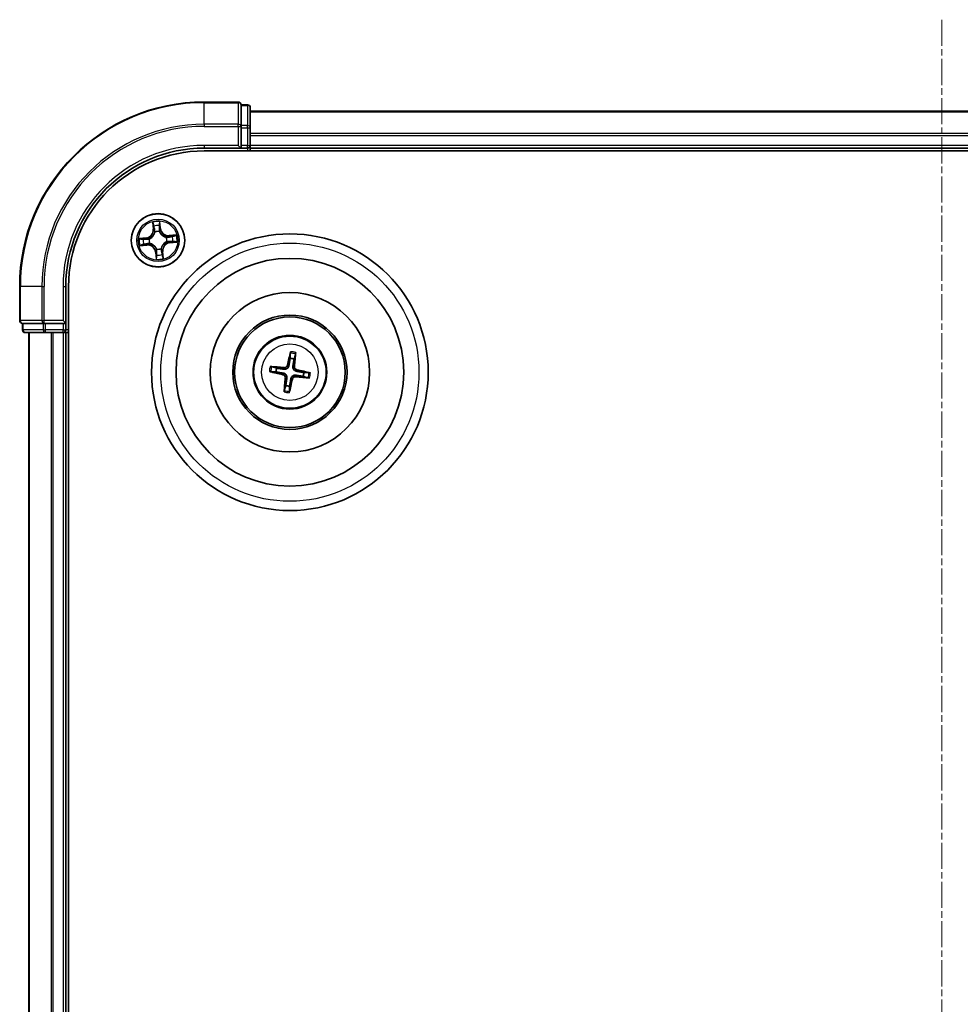
# Model space of a CAD drawing. Units: millimetres. Extents: x 7 to 5727, y 4 to 1128.
# Drawn here: x 1462 to 1564, y 691 to 798 of the extents above; entities that cross this region are included whole.
import ezdxf

# ---------------------------------------------------------------- set-up
doc = ezdxf.new("R2010")
doc.units = ezdxf.units.MM
doc.header["$LTSCALE"] = 0.5
doc.linetypes.add('CHAIN', pattern=[0.3543, 0.2362, -0.0295, 0.0591, -0.0295])
for name, color, linetype, lineweight in [('Centerline (ISO)', 131, 'Continuous', 18), ('Visible (ISO)', 7, 'Continuous', 35), ('Visible Narrow (ISO)', 7, 'Continuous', 25)]:
    doc.layers.add(name, color=color, linetype=linetype, lineweight=lineweight)

msp = doc.modelspace()

# ---------------------------------------------------------------- linework, layer by layer
at = {"layer": 'Centerline (ISO)', "linetype": 'CHAIN', "ltscale": 23.990969}
msp.add_line((1562.3112, 797.64), (1562.3112, 582.35), dxfattribs=at)
at = {"layer": 'Visible (ISO)'}
for p, q in [((1486.0112, 788.7095), (1482.3112, 788.7095)), ((1487.0112, 788.4095), (1486.3112, 788.4095)), ((1486.3112, 788.34), (1486.3112, 788.4095)), ((1486.3112, 788.34), (1486.3112, 786.1589)), ((1487.3112, 785.9285), (1487.3112, 788.1095)), ((1637.3112, 787.7095), (1487.3112, 787.7095)), ((1486.3112, 786.069), (1486.3112, 786.1589)), ((1486.3112, 785.9285), (1486.3112, 786.069)), ((1486.3112, 785.9285), (1486.3112, 784.0095)), ((1487.3112, 785.2926), (1487.3112, 785.9285)), ((1487.3112, 785.069), (1487.3112, 785.2926)), ((1487.3112, 784.0095), (1487.3112, 785.069)), ((1486.0112, 784.0095), (1486.3112, 783.7095)), ((1486.3112, 783.7095), (1486.3112, 784.0095)), ((1487.3112, 783.7095), (1487.3112, 784.0095)), ((1482.3112, 783.7095), (1486.3112, 783.7095)), ((1482.3112, 783.4095), (1642.3112, 783.4095)), ((1486.3112, 783.7095), (1487.0112, 783.7095)), ((1487.3112, 783.4095), (1487.3112, 783.7095)), ((1487.3112, 783.7095), (1637.3112, 783.7095)), ((1462.3112, 768.7095), (1462.3112, 765.0095)), ((1467.3112, 764.7095), (1467.3112, 768.7095)), ((1467.6112, 608.7095), (1467.6112, 768.7095)), ((1462.6112, 764.7095), (1462.6112, 764.0095)), ((1462.6112, 764.7095), (1462.6808, 764.7095)), ((1464.8618, 764.7095), (1462.6808, 764.7095)), ((1464.8618, 764.7095), (1464.9517, 764.7095)), ((1464.9517, 764.7095), (1465.0922, 764.7095)), ((1467.0112, 764.7095), (1465.0922, 764.7095)), ((1467.3112, 764.7095), (1467.0112, 765.0095)), ((1467.0112, 764.7095), (1467.3112, 764.7095)), ((1467.3112, 764.0095), (1467.3112, 764.7095)), ((1462.9112, 763.7095), (1465.0922, 763.7095)), ((1463.3112, 763.7095), (1463.3112, 613.7095)), ((1465.0922, 763.7095), (1465.7281, 763.7095)), ((1465.7281, 763.7095), (1465.9517, 763.7095)), ((1465.9517, 763.7095), (1467.0112, 763.7095)), ((1467.0112, 763.7095), (1467.3112, 763.7095)), ((1467.3112, 763.7095), (1467.6112, 763.7095)), ((1467.3112, 613.7095), (1467.3112, 763.7095)), ((1491.6593, 761.4821), (1491.6392, 760.9107)), ((1492.0574, 760.8431), (1492.2184, 761.3917)), ((1489.5386, 759.4575), (1490.1101, 759.4375)), ((1490.1776, 759.8557), (1489.629, 760.0167)), ((1493.6838, 759.3615), (1493.1124, 759.3815)), ((1493.0448, 758.9633), (1493.5935, 758.8023)), ((1491.165, 757.9759), (1491.0041, 757.4273)), ((1491.5632, 757.3369), (1491.5832, 757.9083))]:
    msp.add_line(p, q, dxfattribs=at)
for centre, radius in [((1477.3112, 773.7095), 2.9), ((1491.6112, 759.4095), 15), ((1491.6112, 759.4095), 12.35), ((1491.6112, 759.4095), 8.65), ((1491.6112, 759.4095), 6.2), ((1491.6112, 759.4095), 6), ((1491.6112, 759.4095), 4)]:
    msp.add_circle(centre, radius, dxfattribs=at)
for centre, radius, start, end in [((1482.3112, 768.7095), 20, 90, 180), ((1486.0112, 788.4095), 0.3, 0, 90), ((1487.0112, 788.1095), 0.3, 0, 90), ((1487.0112, 784.0095), 0.3, 270, 0), ((1482.3112, 768.7095), 15, 90, 180), ((1482.3112, 768.7095), 14.7, 90, 180), ((1462.6112, 765.0095), 0.3, 180, 270), ((1462.9112, 764.0095), 0.3, 180, 270), ((1467.0112, 764.0095), 0.3, 270, 0), ((1491.6112, 759.4095), 1.5014, 72.710761, 88.931358), ((1491.6112, 759.4095), 1.5014, 162.710761, 178.931358), ((1491.6112, 759.4095), 1.5014, 342.710761, 358.931358), ((1491.6112, 759.4095), 1.5014, 252.710761, 268.931358)]:
    msp.add_arc(centre, radius, start, end, dxfattribs=at)
for centre, major_axis, start_param, end_param in [((1491.7479, 759.3802), (-1.3638, -6.3538), 4.36827571, 4.60726001), ((1491.4722, 759.4247), (0.7067, 6.4599), 4.81751795, 5.05650225), ((1491.6406, 759.5462), (6.3538, -1.3638), 4.36827571, 4.60726001), ((1491.596, 759.2705), (-6.4599, 0.7067), 4.81751795, 5.05650225), ((1491.5819, 759.2728), (-6.3538, 1.3638), 4.36827571, 4.60726001), ((1491.7502, 759.3943), (-0.7067, -6.4599), 4.81751795, 5.05650225), ((1491.4745, 759.4388), (1.3638, 6.3538), 4.36827571, 4.60726001), ((1491.6264, 759.5485), (6.4599, -0.7067), 4.81751795, 5.05650225)]:
    msp.add_ellipse(centre, major_axis=major_axis, ratio=0.08715574, start_param=start_param, end_param=end_param, dxfattribs=at)
for points, knots in [([(1491.6593, 761.4821), (1491.6595, 761.4881), (1491.6603, 761.4965), (1491.6627, 761.5161), (1491.6651, 761.5313), (1491.6701, 761.5597), (1491.6736, 761.5778), (1491.6799, 761.6067), (1491.6835, 761.6224), (1491.6867, 761.6356)], [0.0427285001, 0.0427285001, 0.0427285001, 0.0427285001, 0.0464696768, 0.0464696768, 0.0511089018, 0.0511089018, 0.0558160505, 0.0558160505, 0.05997866, 0.05997866, 0.05997866, 0.05997866]), ([(1492.2407, 761.5461), (1492.2396, 761.5325), (1492.2381, 761.5165), (1492.2349, 761.4871), (1492.2326, 761.4688), (1492.2284, 761.4403), (1492.2258, 761.4251), (1492.222, 761.4057), (1492.22, 761.3975), (1492.2184, 761.3917)], [0.0145600729, 0.0145600729, 0.0145600729, 0.0145600729, 0.0187226824, 0.0187226824, 0.0234298311, 0.0234298311, 0.0280690561, 0.0280690561, 0.0318102328, 0.0318102328, 0.0318102328, 0.0318102328]), ([(1489.5386, 759.4575), (1489.5326, 759.4578), (1489.5243, 759.4585), (1489.5047, 759.461), (1489.4894, 759.4633), (1489.461, 759.4684), (1489.4429, 759.4719), (1489.414, 759.4781), (1489.3984, 759.4817), (1489.3852, 759.485)], [0.0427285001, 0.0427285001, 0.0427285001, 0.0427285001, 0.0464696768, 0.0464696768, 0.0511089018, 0.0511089018, 0.0558160505, 0.0558160505, 0.05997866, 0.05997866, 0.05997866, 0.05997866]), ([(1489.4747, 760.039), (1489.4882, 760.0379), (1489.5042, 760.0364), (1489.5336, 760.0332), (1489.5519, 760.0308), (1489.5804, 760.0267), (1489.5957, 760.0241), (1489.615, 760.0203), (1489.6232, 760.0183), (1489.629, 760.0167)], [0.0145600729, 0.0145600729, 0.0145600729, 0.0145600729, 0.0187226824, 0.0187226824, 0.0234298311, 0.0234298311, 0.0280690561, 0.0280690561, 0.0318102328, 0.0318102328, 0.0318102328, 0.0318102328]), ([(1490.8917, 759.3066), (1490.9353, 759.2992), (1490.9782, 759.2857), (1491.0501, 759.2525), (1491.0854, 759.2312), (1491.1501, 759.1787), (1491.1796, 759.1473), (1491.2264, 759.0824), (1491.247, 759.0446), (1491.2764, 758.9666), (1491.2854, 758.9264), (1491.2944, 758.8477), (1491.2937, 758.8027), (1491.2869, 758.759)], [0.2229562709, 0.2229562709, 0.2229562709, 0.2229562709, 0.2366879527, 0.2366879527, 0.2486991176, 0.2486991176, 0.2607102824, 0.2607102824, 0.2727214473, 0.2727214473, 0.2847326122, 0.2847326122, 0.298464294, 0.298464294, 0.298464294, 0.298464294]), ([(1491.5083, 760.129), (1491.5009, 760.0854), (1491.4874, 760.0425), (1491.4542, 759.9707), (1491.4329, 759.9353), (1491.3804, 759.8706), (1491.349, 759.8412), (1491.2841, 759.7943), (1491.2463, 759.7738), (1491.1683, 759.7443), (1491.1281, 759.7353), (1491.0494, 759.7264), (1491.0045, 759.727), (1490.9607, 759.7338)], [0.2229562709, 0.2229562709, 0.2229562709, 0.2229562709, 0.2366879527, 0.2366879527, 0.2486991176, 0.2486991176, 0.2607102824, 0.2607102824, 0.2727214473, 0.2727214473, 0.2847326122, 0.2847326122, 0.298464294, 0.298464294, 0.298464294, 0.298464294]), ([(1491.3403, 760.1651), (1491.3313, 760.1247), (1491.3136, 760.0832), (1491.2631, 760.0106), (1491.2303, 759.9795), (1491.1603, 759.9342), (1491.1185, 759.9169), (1491.0432, 759.9027), (1491.0105, 759.9015), (1490.9794, 759.9046)], [0, 0, 0, 0, 0.0124997785, 0.0124997785, 0.0249995571, 0.0249995571, 0.0375236714, 0.0375236714, 0.0466766062, 0.0466766062, 0.0466766062, 0.0466766062]), ([(1492.3308, 759.5124), (1492.2871, 759.5198), (1492.2442, 759.5333), (1492.1724, 759.5665), (1492.1371, 759.5878), (1492.0723, 759.6403), (1492.0429, 759.6717), (1491.996, 759.7366), (1491.9755, 759.7744), (1491.946, 759.8524), (1491.937, 759.8926), (1491.9281, 759.9713), (1491.9288, 760.0163), (1491.9355, 760.06)], [0.2229562709, 0.2229562709, 0.2229562709, 0.2229562709, 0.2366879527, 0.2366879527, 0.2486991176, 0.2486991176, 0.2607102824, 0.2607102824, 0.2727214473, 0.2727214473, 0.2847326122, 0.2847326122, 0.298464294, 0.298464294, 0.298464294, 0.298464294]), ([(1492.3668, 759.6804), (1492.3264, 759.6895), (1492.2849, 759.7071), (1492.2123, 759.7576), (1492.1813, 759.7904), (1492.1359, 759.8604), (1492.1186, 759.9023), (1492.1045, 759.9775), (1492.1032, 760.0102), (1492.1063, 760.0413)], [0, 0, 0, 0, 0.0124997785, 0.0124997785, 0.0249995571, 0.0249995571, 0.0375236714, 0.0375236714, 0.0466766062, 0.0466766062, 0.0466766062, 0.0466766062]), ([(1493.6838, 759.3615), (1493.6898, 759.3612), (1493.6982, 759.3605), (1493.7178, 759.358), (1493.7331, 759.3557), (1493.7614, 759.3506), (1493.7796, 759.3471), (1493.8085, 759.3409), (1493.8241, 759.3373), (1493.8373, 759.334)], [0.0427285001, 0.0427285001, 0.0427285001, 0.0427285001, 0.0464696768, 0.0464696768, 0.0511089018, 0.0511089018, 0.0558160505, 0.0558160505, 0.05997866, 0.05997866, 0.05997866, 0.05997866]), ([(1490.8556, 759.1386), (1490.8961, 759.1295), (1490.9375, 759.1119), (1491.0101, 759.0614), (1491.0412, 759.0286), (1491.0865, 758.9586), (1491.1038, 758.9167), (1491.118, 758.8415), (1491.1192, 758.8088), (1491.1161, 758.7777)], [0, 0, 0, 0, 0.0124997785, 0.0124997785, 0.0249995571, 0.0249995571, 0.0375236714, 0.0375236714, 0.0466766062, 0.0466766062, 0.0466766062, 0.0466766062]), ([(1491.7141, 758.69), (1491.7215, 758.7336), (1491.735, 758.7765), (1491.7683, 758.8483), (1491.7895, 758.8837), (1491.842, 758.9484), (1491.8734, 758.9778), (1491.9383, 759.0247), (1491.9762, 759.0452), (1492.0541, 759.0747), (1492.0944, 759.0837), (1492.173, 759.0926), (1492.218, 759.092), (1492.2617, 759.0852)], [0.2229562709, 0.2229562709, 0.2229562709, 0.2229562709, 0.2366879527, 0.2366879527, 0.2486991176, 0.2486991176, 0.2607102824, 0.2607102824, 0.2727214473, 0.2727214473, 0.2847326122, 0.2847326122, 0.298464294, 0.298464294, 0.298464294, 0.298464294]), ([(1491.8821, 758.6539), (1491.8912, 758.6943), (1491.9089, 758.7358), (1491.9593, 758.8084), (1491.9921, 758.8395), (1492.0622, 758.8848), (1492.104, 758.9021), (1492.1793, 758.9163), (1492.2119, 758.9175), (1492.2431, 758.9144)], [0, 0, 0, 0, 0.0124997785, 0.0124997785, 0.0249995571, 0.0249995571, 0.0375236714, 0.0375236714, 0.0466766062, 0.0466766062, 0.0466766062, 0.0466766062]), ([(1493.7478, 758.78), (1493.7342, 758.7811), (1493.7183, 758.7826), (1493.6889, 758.7858), (1493.6705, 758.7882), (1493.642, 758.7923), (1493.6268, 758.7949), (1493.6074, 758.7987), (1493.5993, 758.8007), (1493.5935, 758.8023)], [0.0145600729, 0.0145600729, 0.0145600729, 0.0145600729, 0.0187226824, 0.0187226824, 0.0234298311, 0.0234298311, 0.0280690561, 0.0280690561, 0.0318102328, 0.0318102328, 0.0318102328, 0.0318102328]), ([(1490.9818, 757.2729), (1490.9828, 757.2865), (1490.9843, 757.3025), (1490.9876, 757.3319), (1490.9899, 757.3502), (1490.994, 757.3787), (1490.9966, 757.3939), (1491.0005, 757.4133), (1491.0024, 757.4215), (1491.0041, 757.4273)], [0.0145600729, 0.0145600729, 0.0145600729, 0.0145600729, 0.0187226824, 0.0187226824, 0.0234298311, 0.0234298311, 0.0280690561, 0.0280690561, 0.0318102328, 0.0318102328, 0.0318102328, 0.0318102328]), ([(1491.5632, 757.3369), (1491.5629, 757.3309), (1491.5622, 757.3225), (1491.5597, 757.3029), (1491.5574, 757.2877), (1491.5524, 757.2593), (1491.5488, 757.2412), (1491.5426, 757.2123), (1491.539, 757.1966), (1491.5357, 757.1834)], [0.0427285001, 0.0427285001, 0.0427285001, 0.0427285001, 0.0464696768, 0.0464696768, 0.0511089018, 0.0511089018, 0.0558160505, 0.0558160505, 0.05997866, 0.05997866, 0.05997866, 0.05997866])]:
    msp.add_open_spline(points, degree=3, knots=knots, dxfattribs=at)
for points, weights in [([(1491.6392, 760.9107), (1491.5511, 760.3827), (1491.5083, 760.129)], [1, 1.44873413118, 1.8284082018]), ([(1491.9355, 760.06), (1491.9748, 760.3142), (1492.0574, 760.8431)], [1.8284082018, 1.44873413118, 1]), ([(1490.1101, 759.4375), (1490.638, 759.3494), (1490.8917, 759.3066)], [1, 1.44873413118, 1.8284082018]), ([(1490.9607, 759.7338), (1490.7065, 759.7731), (1490.1776, 759.8557)], [1.8284082018, 1.44873413118, 1]), ([(1493.1124, 759.3815), (1492.5844, 759.4696), (1492.3308, 759.5124)], [1, 1.44873413118, 1.8284082018]), ([(1491.2869, 758.759), (1491.2476, 758.5048), (1491.165, 757.9759)], [1.8284082018, 1.44873413118, 1]), ([(1491.5832, 757.9083), (1491.6714, 758.4363), (1491.7141, 758.69)], [1, 1.44873413118, 1.8284082018]), ([(1492.2617, 759.0852), (1492.516, 759.0459), (1493.0448, 758.9633)], [1.8284082018, 1.44873413118, 1])]:
    msp.add_rational_spline(points, weights, degree=2, dxfattribs=at)
at = {"layer": 'Visible Narrow (ISO)'}
for p, q in [((1482.3112, 788.64), (1482.3112, 788.7095)), ((1482.3112, 788.64), (1486.0112, 788.64)), ((1482.3112, 786.2995), (1482.3112, 788.64)), ((1486.0112, 788.64), (1486.0112, 788.7095)), ((1486.0112, 788.64), (1486.0112, 786.2995)), ((1486.3112, 788.34), (1487.0112, 788.34)), ((1487.0112, 788.34), (1487.0112, 788.4095)), ((1487.0112, 788.34), (1487.0112, 786.1589)), ((1487.3112, 787.64), (1637.3112, 787.64)), ((1486.0112, 786.2995), (1482.3112, 786.2995)), ((1482.3112, 786.2995), (1482.3112, 786.069)), ((1482.3112, 786.069), (1486.0112, 786.069)), ((1486.0112, 786.069), (1486.0112, 786.2995)), ((1486.0112, 786.069), (1486.0112, 784.0095)), ((1486.0112, 786.069), (1486.3112, 786.069)), ((1487.0112, 786.1589), (1486.3112, 786.1589)), ((1486.3112, 785.9285), (1487.0112, 785.9285)), ((1487.0112, 785.9285), (1487.0112, 786.1589)), ((1487.0112, 785.9285), (1487.0112, 784.0095)), ((1487.0112, 785.9285), (1487.3112, 785.9285)), ((1637.3112, 785.2995), (1487.3112, 785.2995)), ((1487.3112, 785.069), (1637.3112, 785.069)), ((1482.3112, 784.0095), (1482.3112, 783.7095)), ((1486.0112, 784.0095), (1482.3112, 784.0095)), ((1487.0112, 784.0095), (1486.3112, 784.0095)), ((1487.0112, 783.7095), (1487.0112, 784.0095)), ((1487.0112, 784.0095), (1487.3112, 784.0095)), ((1637.3112, 784.0095), (1487.3112, 784.0095)), ((1487.0112, 783.7095), (1487.0112, 783.4095)), ((1476.7298, 775.6858), (1476.7905, 774.9085)), ((1476.8402, 774.9124), (1476.802, 775.4011)), ((1477.4902, 775.4669), (1477.5455, 774.9799)), ((1477.595, 774.9855), (1477.5071, 775.7602)), ((1476.8402, 774.9124), (1476.7905, 774.9085)), ((1476.8402, 774.9124), (1476.9126, 774.9181)), ((1476.9839, 774.5986), (1476.9765, 774.6186)), ((1477.4673, 774.6656), (1477.4639, 774.6446)), ((1477.5455, 774.9799), (1477.4733, 774.9718)), ((1477.5455, 774.9799), (1477.595, 774.9855)), ((1479.2875, 774.2909), (1478.5103, 774.2302)), ((1478.5141, 774.1805), (1478.5103, 774.2302)), ((1478.5141, 774.1805), (1479.0028, 774.2187)), ((1478.5141, 774.1805), (1478.5198, 774.1081)), ((1476.0352, 773.9932), (1475.2605, 773.9054)), ((1475.3349, 773.1281), (1476.1122, 773.1888)), ((1475.5538, 773.8885), (1476.0408, 773.9437)), ((1476.1083, 773.2385), (1475.6197, 773.2003)), ((1476.0408, 773.9437), (1476.0352, 773.9932)), ((1476.0408, 773.9437), (1476.049, 773.8716)), ((1476.1083, 773.2385), (1476.1027, 773.3109)), ((1476.1083, 773.2385), (1476.1122, 773.1888)), ((1476.3551, 773.8656), (1476.3761, 773.8622)), ((1476.4221, 773.3822), (1476.4021, 773.3748)), ((1478.2004, 774.0368), (1478.2204, 774.0442)), ((1478.2674, 773.5534), (1478.2463, 773.5568)), ((1478.5817, 773.4753), (1478.5735, 773.5474)), ((1479.0687, 773.5305), (1478.5817, 773.4753)), ((1478.5817, 773.4753), (1478.5873, 773.4258)), ((1478.5873, 773.4258), (1479.362, 773.5136)), ((1477.077, 772.4391), (1477.0275, 772.4335)), ((1477.0275, 772.4335), (1477.1153, 771.6588)), ((1477.077, 772.4391), (1477.1492, 772.4472)), ((1477.1322, 771.9521), (1477.077, 772.4391)), ((1477.1551, 772.7534), (1477.1585, 772.7744)), ((1477.6386, 772.8204), (1477.6459, 772.8004)), ((1477.7823, 772.5066), (1477.7098, 772.5009)), ((1477.7823, 772.5066), (1477.8319, 772.5105)), ((1477.7823, 772.5066), (1477.8204, 772.0179)), ((1477.8927, 771.7332), (1477.8319, 772.5105)), ((1462.3808, 768.7095), (1462.3112, 768.7095)), ((1462.3808, 765.0095), (1462.3808, 768.7095)), ((1464.7213, 768.7095), (1462.3808, 768.7095)), ((1464.7213, 768.7095), (1464.7213, 765.0095)), ((1464.7213, 768.7095), (1464.9517, 768.7095)), ((1464.9517, 765.0095), (1464.9517, 768.7095)), ((1467.0112, 768.7095), (1467.3112, 768.7095)), ((1467.0112, 768.7095), (1467.0112, 765.0095)), ((1462.3112, 765.0095), (1462.3808, 765.0095)), ((1464.7213, 765.0095), (1462.3808, 765.0095)), ((1462.6808, 764.0095), (1462.6808, 764.7095)), ((1464.7213, 765.0095), (1464.9517, 765.0095)), ((1464.8618, 764.7095), (1464.8618, 764.0095)), ((1467.0112, 765.0095), (1464.9517, 765.0095)), ((1464.9517, 764.7095), (1464.9517, 765.0095)), ((1465.0922, 764.0095), (1465.0922, 764.7095)), ((1467.0112, 764.7095), (1467.0112, 764.0095)), ((1462.6112, 764.0095), (1462.6808, 764.0095)), ((1464.8618, 764.0095), (1462.6808, 764.0095)), ((1463.3808, 613.7095), (1463.3808, 763.7095)), ((1464.8618, 764.0095), (1465.0922, 764.0095)), ((1467.0112, 764.0095), (1465.0922, 764.0095)), ((1465.0922, 763.7095), (1465.0922, 764.0095)), ((1465.7213, 763.7095), (1465.7213, 613.7095)), ((1465.9517, 613.7095), (1465.9517, 763.7095)), ((1467.0112, 764.0095), (1467.3112, 764.0095)), ((1467.0112, 763.7095), (1467.0112, 764.0095)), ((1467.0112, 763.7095), (1467.0112, 613.7095)), ((1467.6112, 764.0095), (1467.3112, 764.0095)), ((1490.8556, 759.1386), (1490.8917, 759.3066)), ((1490.9794, 759.9046), (1490.9607, 759.7338)), ((1491.3403, 760.1651), (1491.5083, 760.129)), ((1492.1063, 760.0413), (1491.9355, 760.06)), ((1492.3668, 759.6804), (1492.3308, 759.5124)), ((1491.1161, 758.7777), (1491.2869, 758.759)), ((1491.8821, 758.6539), (1491.7141, 758.69)), ((1492.2431, 758.9144), (1492.2617, 759.0852))]:
    msp.add_line(p, q, dxfattribs=at)
for centre, radius in [((1477.3112, 773.7095), 2.8677), ((1477.3112, 773.7095), 2.3092), ((1477.3112, 773.7095), 2.1415), ((1491.6112, 759.4095), 14), ((1491.6112, 759.4095), 3.9074), ((1491.6112, 759.4095), 3.0689)]:
    msp.add_circle(centre, radius, dxfattribs=at)
for centre, radius, start, end in [((1482.3112, 768.7095), 19.9305, 90, 180), ((1482.3112, 768.7095), 17.59, 90, 180), ((1482.3112, 768.7095), 17.3595, 90, 180), ((1482.3112, 768.7095), 15.3, 90, 180), ((1477.3112, 773.7095), 2.0601, 84.543297, 106.394134), ((1477.3112, 773.7095), 1.6122, 85.161195, 105.776236), ((1475.9389, 774.842), 0.8542, 276.468715, 4.468715), ((1475.9389, 774.842), 0.904, 276.468715, 4.468715), ((1477.3112, 773.7095), 0.9688, 80.726759, 110.210671), ((1477.3112, 773.7095), 0.9475, 80.726759, 110.210671), ((1478.4437, 775.0818), 0.904, 186.468715, 274.468715), ((1478.4437, 775.0818), 0.8542, 186.468715, 274.468715), ((1477.3112, 773.7095), 1.6122, 355.161195, 15.776236), ((1477.3112, 773.7095), 2.0601, 354.543297, 16.394134), ((1477.3112, 773.7095), 2.0601, 174.543297, 196.394134), ((1477.3112, 773.7095), 1.6122, 175.161195, 195.776236), ((1476.1787, 772.3372), 0.904, 6.468715, 94.468715), ((1476.1787, 772.3372), 0.8542, 6.468715, 94.468715), ((1477.3112, 773.7095), 0.9688, 170.726759, 200.210671), ((1477.3112, 773.7095), 0.9475, 170.726759, 200.210671), ((1478.6835, 772.577), 0.904, 96.468715, 184.468715), ((1478.6835, 772.577), 0.8542, 96.468715, 184.468715), ((1477.3112, 773.7095), 0.9475, 350.726759, 20.210671), ((1477.3112, 773.7095), 0.9688, 350.726759, 20.210671), ((1477.3112, 773.7095), 0.9688, 260.726759, 290.210671), ((1477.3112, 773.7095), 0.9475, 260.726759, 290.210671), ((1477.3112, 773.7095), 1.6122, 265.161195, 285.776236), ((1477.3112, 773.7095), 2.0601, 264.543297, 286.394134), ((1491.6112, 759.4095), 2.0731, 72.97014, 88.67198), ((1491.6112, 759.4095), 2.2274, 73.584449, 88.05767), ((1491.6112, 759.4095), 2.2274, 163.584449, 178.05767), ((1491.6112, 759.4095), 2.0731, 162.97014, 178.67198), ((1491.6112, 759.4095), 2.0731, 342.97014, 358.67198), ((1491.6112, 759.4095), 2.2274, 343.584449, 358.05767), ((1491.6112, 759.4095), 2.2274, 253.584449, 268.05767), ((1491.6112, 759.4095), 2.0731, 252.97014, 268.67198)]:
    msp.add_arc(centre, radius, start, end, dxfattribs=at)
for centre, major_axis, ratio, start_param, end_param in [((1486.0112, 788.4095), (0.3, 0), 0.76822128, 0, 1.57079633), ((1487.0112, 788.1095), (0.3, 0), 0.76822128, 0, 1.57079633), ((1486.0112, 786.069), (0.3, 0), 0.76822128, 0, 1.57079633), ((1487.0112, 785.9285), (0.3, 0), 0.76822128, 0, 1.57079633), ((1476.8517, 775.4049), (-0.0495, -0.0068), 0.54850665, 4.7835784, 6.17876057), ((1476.8851, 775.2178), (-0.0484, -0.0126), 0.89574018, 4.73044269, 6.08586581), ((1477.4408, 775.4613), (0.0499, 0.0028), 0.54850665, 0.10442473, 1.4996069), ((1477.4434, 775.2713), (0.0499, -0.0032), 0.89574018, 0.19731949, 1.55274262), ((1476.9623, 774.922), (-0.0484, -0.0126), 0.89572054, 4.73483766, 6.08588361), ((1476.992, 774.5766), (-0.0498, 0.0043), 0.87684642, 5.10328313, 6.10089396), ((1476.992, 774.5766), (-0.0489, 0.0103), 0.41070123, 4.96449783, 6.18744952), ((1477.4238, 774.9661), (0.0499, -0.0032), 0.89572054, 0.1973017, 1.54834765), ((1477.4601, 774.6214), (0.0461, 0.0194), 0.41070123, 0.09573579, 1.31868747), ((1477.4601, 774.6214), (0.0481, 0.0137), 0.87684641, 0.18229136, 1.17990219), ((1478.8196, 774.1356), (-0.0126, 0.0484), 0.89574018, 4.73044269, 6.08586581), ((1479.0067, 774.1691), (-0.0068, 0.0495), 0.54850665, 4.7835784, 6.17876057), ((1475.5594, 773.839), (-0.0028, 0.0499), 0.54850665, 0.10442473, 1.4996069), ((1475.6158, 773.2499), (0.0068, -0.0495), 0.54850665, 4.7835784, 6.17876057), ((1475.7494, 773.8417), (0.0032, 0.0499), 0.89574018, 0.19731949, 1.55274262), ((1475.8029, 773.2834), (0.0126, -0.0484), 0.89574018, 4.73044269, 6.08586581), ((1476.0546, 773.8221), (0.0032, 0.0499), 0.89572054, 0.1973017, 1.54834765), ((1476.0988, 773.3605), (0.0126, -0.0484), 0.89572054, 4.73483766, 6.08588361), ((1476.3993, 773.8584), (-0.0137, 0.0481), 0.87684641, 0.18229136, 1.17990219), ((1476.3993, 773.8584), (-0.0194, 0.0461), 0.41070123, 0.09573579, 1.31868747), ((1476.4441, 773.3903), (-0.0043, -0.0498), 0.87684642, 5.10328313, 6.10089396), ((1476.4441, 773.3903), (-0.0103, -0.0489), 0.41070123, 4.96449783, 6.18744952), ((1478.1783, 774.0287), (0.0043, 0.0498), 0.87684642, 5.10328313, 6.10089396), ((1478.1783, 774.0287), (0.0103, 0.0489), 0.41070123, 4.96449783, 6.18744952), ((1478.2232, 773.5606), (0.0194, -0.0461), 0.41070123, 0.09573579, 1.31868747), ((1478.2232, 773.5606), (0.0137, -0.0481), 0.87684641, 0.18229136, 1.17990219), ((1478.5237, 774.0585), (-0.0126, 0.0484), 0.89572054, 4.73483766, 6.08588361), ((1478.5679, 773.5969), (-0.0032, -0.0499), 0.89572054, 0.1973017, 1.54834765), ((1478.873, 773.5773), (-0.0032, -0.0499), 0.89574018, 0.19731949, 1.55274262), ((1479.0631, 773.58), (0.0028, -0.0499), 0.54850665, 0.10442473, 1.4996069), ((1477.1623, 772.7976), (-0.0481, -0.0137), 0.87684641, 0.18229136, 1.17990219), ((1477.1623, 772.7976), (-0.0461, -0.0194), 0.41070123, 0.09573579, 1.31868747), ((1477.179, 772.1477), (-0.0499, 0.0032), 0.89574018, 0.19731949, 1.55274262), ((1477.1987, 772.4529), (-0.0499, 0.0032), 0.89572054, 0.1973017, 1.54834765), ((1477.6304, 772.8424), (0.0489, -0.0103), 0.41070123, 4.96449783, 6.18744952), ((1477.6304, 772.8424), (0.0498, -0.0043), 0.87684642, 5.10328313, 6.10089396), ((1477.6602, 772.497), (0.0484, 0.0126), 0.89572054, 4.73483766, 6.08588361), ((1477.7374, 772.2012), (0.0484, 0.0126), 0.89574018, 4.73044269, 6.08586581), ((1477.7708, 772.0141), (0.0495, 0.0068), 0.54850665, 4.7835784, 6.17876057), ((1477.1817, 771.9577), (-0.0499, -0.0028), 0.54850665, 0.10442473, 1.4996069), ((1462.6112, 765.0095), (0, -0.3), 0.76822128, 4.71238898, 6.28318531), ((1464.9517, 765.0095), (0, -0.3), 0.76822128, 4.71238898, 6.28318531), ((1462.9112, 764.0095), (0, -0.3), 0.76822128, 4.71238898, 6.28318531), ((1465.0922, 764.0095), (0, -0.3), 0.76822128, 4.71238898, 6.28318531)]:
    msp.add_ellipse(centre, major_axis=major_axis, ratio=ratio, start_param=start_param, end_param=end_param, dxfattribs=at)
for points, knots in [([(1476.8444, 775.4316), (1476.8426, 775.4465), (1476.8391, 775.4617), (1476.8267, 775.5017), (1476.8161, 775.5264), (1476.7935, 775.5731), (1476.7816, 775.5952), (1476.7565, 775.6401), (1476.7431, 775.6631), (1476.7298, 775.6858)], [0, 0, 0, 0, 0.0059340385, 0.0059340385, 0.0154285, 0.0154285, 0.0237449879, 0.0237449879, 0.0323943032, 0.0323943032, 0.0323943032, 0.0323943032]), ([(1476.7298, 775.6858), (1476.7378, 775.6601), (1476.7459, 775.6343), (1476.7612, 775.5836), (1476.7684, 775.5588), (1476.7824, 775.5063), (1476.7891, 775.4787), (1476.7976, 775.4343), (1476.8002, 775.4175), (1476.802, 775.4011)], [-0.0323943032, -0.0323943032, -0.0323943032, -0.0323943032, -0.0237449879, -0.0237449879, -0.0154285, -0.0154285, -0.0059340385, -0.0059340385, 0, 0, 0, 0]), ([(1476.802, 775.4011), (1476.8075, 775.361), (1476.8131, 775.3246), (1476.8244, 775.2614), (1476.83, 775.2347), (1476.8354, 775.214)], [0, 0, 0, 0, 0.014491423, 0.014491423, 0.0289828459, 0.0289828459, 0.0289828459, 0.0289828459]), ([(1476.8354, 775.214), (1476.8483, 775.1647), (1476.8612, 775.1153), (1476.8869, 775.0167), (1476.8997, 774.9674), (1476.9126, 774.9181)], [0, 0, 0, 0, 0.0343899271, 0.0343899271, 0.0687798542, 0.0687798542, 0.0687798542, 0.0687798542]), ([(1476.8729, 775.2609), (1476.868, 775.2799), (1476.8631, 775.3042), (1476.8535, 775.3618), (1476.8489, 775.395), (1476.8444, 775.4316)], [-0.0289828459, -0.0289828459, -0.0289828459, -0.0289828459, -0.014491423, -0.014491423, 0, 0, 0, 0]), ([(1476.9499, 774.965), (1476.9371, 775.0143), (1476.9242, 775.0637), (1476.8986, 775.1623), (1476.8857, 775.2116), (1476.8729, 775.2609)], [-0.0687798542, -0.0687798542, -0.0687798542, -0.0687798542, -0.0343899271, -0.0343899271, 0, 0, 0, 0]), ([(1477.4472, 775.3159), (1477.444, 775.2651), (1477.4407, 775.2142), (1477.4343, 775.1125), (1477.431, 775.0616), (1477.4278, 775.0108)], [-0.0687798542, -0.0687798542, -0.0687798542, -0.0687798542, -0.0343899271, -0.0343899271, 0, 0, 0, 0]), ([(1477.5071, 775.7602), (1477.4965, 775.7299), (1477.4857, 775.6993), (1477.4636, 775.6304), (1477.4529, 775.5924), (1477.4431, 775.5326), (1477.4413, 775.5101), (1477.4428, 775.4888)], [-0.0003383294, -0.0003383294, -0.0003383294, -0.0003383294, 0.0102009359, 0.0102009359, 0.0236501899, 0.0236501899, 0.0320559737, 0.0320559737, 0.0320559737, 0.0320559737]), ([(1477.4428, 775.4888), (1477.4454, 775.4524), (1477.4471, 775.419), (1477.4486, 775.3605), (1477.4484, 775.3355), (1477.4472, 775.3159)], [-0.0289828459, -0.0289828459, -0.0289828459, -0.0289828459, -0.0145850634, -0.0145850634, 0, 0, 0, 0]), ([(1477.4733, 774.9718), (1477.4766, 775.0226), (1477.4798, 775.0735), (1477.4864, 775.1752), (1477.4897, 775.2261), (1477.4929, 775.2769)], [0, 0, 0, 0, 0.0343899271, 0.0343899271, 0.0687798542, 0.0687798542, 0.0687798542, 0.0687798542]), ([(1477.4902, 775.4669), (1477.4883, 775.4903), (1477.4879, 775.5147), (1477.4893, 775.5796), (1477.4926, 775.6205), (1477.4998, 775.6948), (1477.5035, 775.7277), (1477.5071, 775.7602)], [-0.0320559737, -0.0320559737, -0.0320559737, -0.0320559737, -0.0236501899, -0.0236501899, -0.0102009359, -0.0102009359, 0.0003383294, 0.0003383294, 0.0003383294, 0.0003383294]), ([(1477.4929, 775.2769), (1477.4943, 775.2985), (1477.4948, 775.326), (1477.4938, 775.3902), (1477.4925, 775.4269), (1477.4902, 775.4669)], [0, 0, 0, 0, 0.0145850634, 0.0145850634, 0.0289828459, 0.0289828459, 0.0289828459, 0.0289828459]), ([(1476.3761, 773.8622), (1476.3915, 773.8688), (1476.4067, 773.8759), (1476.4988, 773.9214), (1476.5736, 773.9704), (1476.6873, 774.0696), (1476.7291, 774.1124), (1476.7671, 774.1585), (1476.8052, 774.2046), (1476.8393, 774.2538), (1476.9151, 774.3842), (1476.949, 774.467), (1476.9762, 774.566), (1476.9803, 774.5823), (1476.9839, 774.5986)], [-0.174866013, -0.174866013, -0.174866013, -0.174866013, -0.16940495, -0.16940495, -0.141674077, -0.141674077, -0.124342281, -0.124342281, -0.124342281, -0.107010485, -0.107010485, -0.079279611, -0.079279611, -0.073818549, -0.073818549, -0.073818549, -0.073818549]), ([(1476.9437, 774.5888), (1476.9405, 774.5733), (1476.9369, 774.5578), (1476.9125, 774.4638), (1476.8819, 774.3856), (1476.8131, 774.2635), (1476.7819, 774.2178), (1476.7468, 774.1753), (1476.7117, 774.1328), (1476.6728, 774.0935), (1476.566, 774.0027), (1476.495, 773.9579), (1476.4073, 773.9161), (1476.3928, 773.9096), (1476.3782, 773.9035)], [0.073818549, 0.073818549, 0.073818549, 0.073818549, 0.079279611, 0.079279611, 0.107010485, 0.107010485, 0.124342281, 0.124342281, 0.124342281, 0.141674077, 0.141674077, 0.16940495, 0.16940495, 0.174866013, 0.174866013, 0.174866013, 0.174866013]), ([(1476.9126, 774.9181), (1476.9307, 774.8511), (1476.9419, 774.7822), (1476.9474, 774.671), (1476.947, 774.6305), (1476.9437, 774.5888)], [0, 0, 0, 0, 0.0491206273, 0.0491206273, 0.0764653604, 0.0764653604, 0.0764653604, 0.0764653604]), ([(1476.9765, 774.6186), (1476.9812, 774.6626), (1476.9825, 774.7052), (1476.979, 774.8221), (1476.9682, 774.8945), (1476.9499, 774.965)], [-0.0764653604, -0.0764653604, -0.0764653604, -0.0764653604, -0.0491206273, -0.0491206273, 0, 0, 0, 0]), ([(1477.4278, 775.0108), (1477.4232, 774.9381), (1477.4263, 774.8649), (1477.445, 774.7495), (1477.4544, 774.7079), (1477.4673, 774.6656)], [-0.0982412545, -0.0982412545, -0.0982412545, -0.0982412545, -0.0491206273, -0.0491206273, -0.0217758941, -0.0217758941, -0.0217758941, -0.0217758941]), ([(1477.4639, 774.6446), (1477.4706, 774.6293), (1477.4776, 774.614), (1477.5231, 774.5219), (1477.5722, 774.4472), (1477.6713, 774.3334), (1477.7142, 774.2916), (1477.7603, 774.2536), (1477.8063, 774.2156), (1477.8555, 774.1814), (1477.986, 774.1057), (1478.0687, 774.0717), (1478.1677, 774.0445), (1478.1841, 774.0405), (1478.2004, 774.0368)], [-0.174866013, -0.174866013, -0.174866013, -0.174866013, -0.16940495, -0.16940495, -0.141674077, -0.141674077, -0.124342281, -0.124342281, -0.124342281, -0.107010485, -0.107010485, -0.079279611, -0.079279611, -0.073818549, -0.073818549, -0.073818549, -0.073818549]), ([(1477.5052, 774.6425), (1477.4941, 774.6829), (1477.486, 774.7226), (1477.4703, 774.8328), (1477.4682, 774.9026), (1477.4733, 774.9718)], [0.0217758941, 0.0217758941, 0.0217758941, 0.0217758941, 0.0491206273, 0.0491206273, 0.0982412545, 0.0982412545, 0.0982412545, 0.0982412545]), ([(1478.1905, 774.077), (1478.175, 774.0803), (1478.1595, 774.0839), (1478.0655, 774.1082), (1477.9873, 774.1388), (1477.8652, 774.2077), (1477.8196, 774.2388), (1477.777, 774.2739), (1477.7345, 774.309), (1477.6952, 774.3479), (1477.6044, 774.4548), (1477.5596, 774.5258), (1477.5178, 774.6134), (1477.5113, 774.6279), (1477.5052, 774.6425)], [0.073818549, 0.073818549, 0.073818549, 0.073818549, 0.079279611, 0.079279611, 0.107010485, 0.107010485, 0.124342281, 0.124342281, 0.124342281, 0.141674077, 0.141674077, 0.16940495, 0.16940495, 0.174866013, 0.174866013, 0.174866013, 0.174866013]), ([(1478.8157, 774.1853), (1478.7664, 774.1724), (1478.7171, 774.1596), (1478.6184, 774.1338), (1478.5691, 774.121), (1478.5198, 774.1081)], [0, 0, 0, 0, 0.0343899271, 0.0343899271, 0.0687798542, 0.0687798542, 0.0687798542, 0.0687798542]), ([(1478.5667, 774.0708), (1478.6161, 774.0837), (1478.6654, 774.0965), (1478.764, 774.1222), (1478.8133, 774.135), (1478.8627, 774.1478)], [-0.0687798542, -0.0687798542, -0.0687798542, -0.0687798542, -0.0343899271, -0.0343899271, 0, 0, 0, 0]), ([(1479.0028, 774.2187), (1478.9628, 774.2133), (1478.9263, 774.2076), (1478.8631, 774.1964), (1478.8365, 774.1907), (1478.8157, 774.1853)], [0, 0, 0, 0, 0.014491423, 0.014491423, 0.0289828459, 0.0289828459, 0.0289828459, 0.0289828459]), ([(1478.8627, 774.1478), (1478.8816, 774.1527), (1478.9059, 774.1576), (1478.9635, 774.1672), (1478.9968, 774.1719), (1479.0333, 774.1763)], [-0.0289828459, -0.0289828459, -0.0289828459, -0.0289828459, -0.014491423, -0.014491423, 0, 0, 0, 0]), ([(1479.2875, 774.2909), (1479.2619, 774.2829), (1479.236, 774.2748), (1479.1853, 774.2596), (1479.1605, 774.2524), (1479.1081, 774.2383), (1479.0804, 774.2316), (1479.036, 774.2231), (1479.0192, 774.2205), (1479.0028, 774.2187)], [-0.0323943032, -0.0323943032, -0.0323943032, -0.0323943032, -0.0237449879, -0.0237449879, -0.0154285, -0.0154285, -0.0059340385, -0.0059340385, 0, 0, 0, 0]), ([(1479.0333, 774.1763), (1479.0482, 774.1781), (1479.0635, 774.1817), (1479.1034, 774.194), (1479.1281, 774.2046), (1479.1749, 774.2273), (1479.1969, 774.2391), (1479.2419, 774.2643), (1479.2648, 774.2777), (1479.2875, 774.2909)], [0, 0, 0, 0, 0.0059340385, 0.0059340385, 0.0154285, 0.0154285, 0.0237449879, 0.0237449879, 0.0323943032, 0.0323943032, 0.0323943032, 0.0323943032]), ([(1475.5538, 773.8885), (1475.5305, 773.8866), (1475.506, 773.8862), (1475.4411, 773.8876), (1475.4002, 773.8908), (1475.326, 773.898), (1475.2931, 773.9017), (1475.2605, 773.9054)], [-0.0320559737, -0.0320559737, -0.0320559737, -0.0320559737, -0.0236501899, -0.0236501899, -0.0102009359, -0.0102009359, 0.0003383294, 0.0003383294, 0.0003383294, 0.0003383294]), ([(1475.2605, 773.9054), (1475.2908, 773.8948), (1475.3214, 773.884), (1475.3904, 773.8619), (1475.4283, 773.8511), (1475.4881, 773.8414), (1475.5106, 773.8396), (1475.5319, 773.8411)], [-0.0003383294, -0.0003383294, -0.0003383294, -0.0003383294, 0.0102009359, 0.0102009359, 0.0236501899, 0.0236501899, 0.0320559737, 0.0320559737, 0.0320559737, 0.0320559737]), ([(1475.5892, 773.2427), (1475.5742, 773.2409), (1475.559, 773.2373), (1475.519, 773.225), (1475.4943, 773.2144), (1475.4476, 773.1917), (1475.4256, 773.1799), (1475.3806, 773.1547), (1475.3577, 773.1413), (1475.3349, 773.1281)], [0, 0, 0, 0, 0.0059340385, 0.0059340385, 0.0154285, 0.0154285, 0.0237449879, 0.0237449879, 0.0323943032, 0.0323943032, 0.0323943032, 0.0323943032]), ([(1475.3349, 773.1281), (1475.3606, 773.1361), (1475.3865, 773.1442), (1475.4371, 773.1594), (1475.4619, 773.1666), (1475.5144, 773.1807), (1475.542, 773.1874), (1475.5864, 773.1959), (1475.6032, 773.1985), (1475.6197, 773.2003)], [-0.0323943032, -0.0323943032, -0.0323943032, -0.0323943032, -0.0237449879, -0.0237449879, -0.0154285, -0.0154285, -0.0059340385, -0.0059340385, 0, 0, 0, 0]), ([(1475.5319, 773.8411), (1475.5683, 773.8436), (1475.6017, 773.8454), (1475.6602, 773.8469), (1475.6852, 773.8467), (1475.7048, 773.8455)], [-0.0289828459, -0.0289828459, -0.0289828459, -0.0289828459, -0.0145850634, -0.0145850634, 0, 0, 0, 0]), ([(1475.7438, 773.8912), (1475.7222, 773.8926), (1475.6948, 773.8931), (1475.6305, 773.8921), (1475.5938, 773.8907), (1475.5538, 773.8885)], [0, 0, 0, 0, 0.0145850634, 0.0145850634, 0.0289828459, 0.0289828459, 0.0289828459, 0.0289828459]), ([(1475.7598, 773.2712), (1475.7409, 773.2663), (1475.7166, 773.2614), (1475.659, 773.2518), (1475.6257, 773.2471), (1475.5892, 773.2427)], [-0.0289828459, -0.0289828459, -0.0289828459, -0.0289828459, -0.014491423, -0.014491423, 0, 0, 0, 0]), ([(1475.6197, 773.2003), (1475.6597, 773.2057), (1475.6962, 773.2114), (1475.7593, 773.2226), (1475.786, 773.2283), (1475.8068, 773.2337)], [0, 0, 0, 0, 0.014491423, 0.014491423, 0.0289828459, 0.0289828459, 0.0289828459, 0.0289828459]), ([(1475.7048, 773.8455), (1475.7557, 773.8422), (1475.8065, 773.839), (1475.9082, 773.8325), (1475.9591, 773.8293), (1476.01, 773.8261)], [-0.0687798542, -0.0687798542, -0.0687798542, -0.0687798542, -0.0343899271, -0.0343899271, 0, 0, 0, 0]), ([(1476.049, 773.8716), (1475.9981, 773.8748), (1475.9472, 773.8781), (1475.8455, 773.8847), (1475.7947, 773.8879), (1475.7438, 773.8912)], [0, 0, 0, 0, 0.0343899271, 0.0343899271, 0.0687798542, 0.0687798542, 0.0687798542, 0.0687798542]), ([(1476.0557, 773.3482), (1476.0064, 773.3353), (1475.9571, 773.3225), (1475.8584, 773.2969), (1475.8091, 773.284), (1475.7598, 773.2712)], [-0.0687798542, -0.0687798542, -0.0687798542, -0.0687798542, -0.0343899271, -0.0343899271, 0, 0, 0, 0]), ([(1475.8068, 773.2337), (1475.8561, 773.2466), (1475.9054, 773.2594), (1476.004, 773.2852), (1476.0533, 773.298), (1476.1027, 773.3109)], [0, 0, 0, 0, 0.0343899271, 0.0343899271, 0.0687798542, 0.0687798542, 0.0687798542, 0.0687798542]), ([(1476.01, 773.8261), (1476.0826, 773.8215), (1476.1558, 773.8246), (1476.2712, 773.8433), (1476.3128, 773.8527), (1476.3551, 773.8656)], [-0.0982412545, -0.0982412545, -0.0982412545, -0.0982412545, -0.0491206273, -0.0491206273, -0.0217758941, -0.0217758941, -0.0217758941, -0.0217758941]), ([(1476.3782, 773.9035), (1476.3378, 773.8924), (1476.2981, 773.8843), (1476.188, 773.8686), (1476.1182, 773.8665), (1476.049, 773.8716)], [0.0217758941, 0.0217758941, 0.0217758941, 0.0217758941, 0.0491206273, 0.0491206273, 0.0982412545, 0.0982412545, 0.0982412545, 0.0982412545]), ([(1476.4021, 773.3748), (1476.3581, 773.3794), (1476.3155, 773.3808), (1476.1986, 773.3773), (1476.1262, 773.3665), (1476.0557, 773.3482)], [-0.0764653604, -0.0764653604, -0.0764653604, -0.0764653604, -0.0491206273, -0.0491206273, 0, 0, 0, 0]), ([(1476.1027, 773.3109), (1476.1696, 773.329), (1476.2386, 773.3402), (1476.3497, 773.3457), (1476.3902, 773.3453), (1476.4319, 773.342)], [0, 0, 0, 0, 0.0491206273, 0.0491206273, 0.0764653604, 0.0764653604, 0.0764653604, 0.0764653604]), ([(1477.1585, 772.7744), (1477.1519, 772.7897), (1477.1448, 772.805), (1477.0993, 772.8971), (1477.0503, 772.9718), (1476.9511, 773.0856), (1476.9083, 773.1274), (1476.8622, 773.1654), (1476.8161, 773.2034), (1476.767, 773.2376), (1476.6365, 773.3133), (1476.5538, 773.3473), (1476.4547, 773.3745), (1476.4384, 773.3785), (1476.4221, 773.3822)], [-0.174866013, -0.174866013, -0.174866013, -0.174866013, -0.16940495, -0.16940495, -0.141674077, -0.141674077, -0.124342281, -0.124342281, -0.124342281, -0.107010485, -0.107010485, -0.079279611, -0.079279611, -0.073818549, -0.073818549, -0.073818549, -0.073818549]), ([(1476.4319, 773.342), (1476.4474, 773.3388), (1476.4629, 773.3351), (1476.5569, 773.3108), (1476.6351, 773.2802), (1476.7572, 773.2113), (1476.8029, 773.1802), (1476.8454, 773.1451), (1476.888, 773.11), (1476.9272, 773.0711), (1477.018, 772.9642), (1477.0629, 772.8932), (1477.1046, 772.8056), (1477.1111, 772.7911), (1477.1172, 772.7765)], [0.073818549, 0.073818549, 0.073818549, 0.073818549, 0.079279611, 0.079279611, 0.107010485, 0.107010485, 0.124342281, 0.124342281, 0.124342281, 0.141674077, 0.141674077, 0.16940495, 0.16940495, 0.174866013, 0.174866013, 0.174866013, 0.174866013]), ([(1478.2463, 773.5568), (1478.231, 773.5502), (1478.2157, 773.5431), (1478.1237, 773.4976), (1478.0489, 773.4486), (1477.9352, 773.3494), (1477.8934, 773.3066), (1477.8553, 773.2605), (1477.8173, 773.2144), (1477.7832, 773.1652), (1477.7074, 773.0348), (1477.6734, 772.952), (1477.6462, 772.853), (1477.6422, 772.8367), (1477.6386, 772.8204)], [-0.174866013, -0.174866013, -0.174866013, -0.174866013, -0.16940495, -0.16940495, -0.141674077, -0.141674077, -0.124342281, -0.124342281, -0.124342281, -0.107010485, -0.107010485, -0.079279611, -0.079279611, -0.073818549, -0.073818549, -0.073818549, -0.073818549]), ([(1477.6787, 772.8302), (1477.682, 772.8457), (1477.6856, 772.8612), (1477.71, 772.9552), (1477.7405, 773.0334), (1477.8094, 773.1555), (1477.8405, 773.2012), (1477.8756, 773.2437), (1477.9108, 773.2862), (1477.9497, 773.3255), (1478.0565, 773.4163), (1478.1275, 773.4611), (1478.2151, 773.5029), (1478.2297, 773.5094), (1478.2443, 773.5155)], [0.073818549, 0.073818549, 0.073818549, 0.073818549, 0.079279611, 0.079279611, 0.107010485, 0.107010485, 0.124342281, 0.124342281, 0.124342281, 0.141674077, 0.141674077, 0.16940495, 0.16940495, 0.174866013, 0.174866013, 0.174866013, 0.174866013]), ([(1478.5198, 774.1081), (1478.4528, 774.09), (1478.3839, 774.0788), (1478.2728, 774.0733), (1478.2322, 774.0737), (1478.1905, 774.077)], [0, 0, 0, 0, 0.0491206273, 0.0491206273, 0.0764653604, 0.0764653604, 0.0764653604, 0.0764653604]), ([(1478.2204, 774.0442), (1478.2643, 774.0396), (1478.307, 774.0382), (1478.4238, 774.0417), (1478.4963, 774.0525), (1478.5667, 774.0708)], [-0.0764653604, -0.0764653604, -0.0764653604, -0.0764653604, -0.0491206273, -0.0491206273, 0, 0, 0, 0]), ([(1478.2443, 773.5155), (1478.2846, 773.5267), (1478.3243, 773.5347), (1478.4345, 773.5504), (1478.5043, 773.5525), (1478.5735, 773.5474)], [0.0217758941, 0.0217758941, 0.0217758941, 0.0217758941, 0.0491206273, 0.0491206273, 0.0982412545, 0.0982412545, 0.0982412545, 0.0982412545]), ([(1478.6125, 773.5929), (1478.5398, 773.5975), (1478.4666, 773.5944), (1478.3512, 773.5757), (1478.3096, 773.5663), (1478.2674, 773.5534)], [-0.0982412545, -0.0982412545, -0.0982412545, -0.0982412545, -0.0491206273, -0.0491206273, -0.0217758941, -0.0217758941, -0.0217758941, -0.0217758941]), ([(1478.5735, 773.5474), (1478.6243, 773.5442), (1478.6752, 773.5409), (1478.7769, 773.5343), (1478.8278, 773.5311), (1478.8786, 773.5278)], [0, 0, 0, 0, 0.0343899271, 0.0343899271, 0.0687798542, 0.0687798542, 0.0687798542, 0.0687798542]), ([(1478.9177, 773.5735), (1478.8668, 773.5768), (1478.8159, 773.58), (1478.7142, 773.5865), (1478.6633, 773.5897), (1478.6125, 773.5929)], [-0.0687798542, -0.0687798542, -0.0687798542, -0.0687798542, -0.0343899271, -0.0343899271, 0, 0, 0, 0]), ([(1478.8786, 773.5278), (1478.9002, 773.5264), (1478.9277, 773.5259), (1478.9919, 773.5269), (1479.0286, 773.5283), (1479.0687, 773.5305)], [0, 0, 0, 0, 0.0145850634, 0.0145850634, 0.0289828459, 0.0289828459, 0.0289828459, 0.0289828459]), ([(1479.0906, 773.5779), (1479.0541, 773.5754), (1479.0207, 773.5736), (1478.9623, 773.5721), (1478.9373, 773.5723), (1478.9177, 773.5735)], [-0.0289828459, -0.0289828459, -0.0289828459, -0.0289828459, -0.0145850634, -0.0145850634, 0, 0, 0, 0]), ([(1479.0687, 773.5305), (1479.092, 773.5324), (1479.1165, 773.5328), (1479.1813, 773.5314), (1479.2222, 773.5282), (1479.2965, 773.521), (1479.3294, 773.5173), (1479.362, 773.5136)], [-0.0320559737, -0.0320559737, -0.0320559737, -0.0320559737, -0.0236501899, -0.0236501899, -0.0102009359, -0.0102009359, 0.0003383294, 0.0003383294, 0.0003383294, 0.0003383294]), ([(1479.362, 773.5136), (1479.3317, 773.5242), (1479.3011, 773.535), (1479.2321, 773.5571), (1479.1942, 773.5679), (1479.1343, 773.5776), (1479.1119, 773.5794), (1479.0906, 773.5779)], [-0.0003383294, -0.0003383294, -0.0003383294, -0.0003383294, 0.0102009359, 0.0102009359, 0.0236501899, 0.0236501899, 0.0320559737, 0.0320559737, 0.0320559737, 0.0320559737]), ([(1477.1172, 772.7765), (1477.1284, 772.7361), (1477.1365, 772.6964), (1477.1522, 772.5862), (1477.1542, 772.5164), (1477.1492, 772.4472)], [0.0217758941, 0.0217758941, 0.0217758941, 0.0217758941, 0.0491206273, 0.0491206273, 0.0982412545, 0.0982412545, 0.0982412545, 0.0982412545]), ([(1477.1295, 772.1421), (1477.1281, 772.1205), (1477.1277, 772.093), (1477.1286, 772.0288), (1477.13, 771.9921), (1477.1322, 771.9521)], [0, 0, 0, 0, 0.0145850634, 0.0145850634, 0.0289828459, 0.0289828459, 0.0289828459, 0.0289828459]), ([(1477.1492, 772.4472), (1477.1459, 772.3964), (1477.1426, 772.3455), (1477.1361, 772.2438), (1477.1328, 772.1929), (1477.1295, 772.1421)], [0, 0, 0, 0, 0.0343899271, 0.0343899271, 0.0687798542, 0.0687798542, 0.0687798542, 0.0687798542]), ([(1477.1947, 772.4083), (1477.1993, 772.4809), (1477.1961, 772.5541), (1477.1774, 772.6695), (1477.168, 772.7111), (1477.1551, 772.7534)], [-0.0982412545, -0.0982412545, -0.0982412545, -0.0982412545, -0.0491206273, -0.0491206273, -0.0217758941, -0.0217758941, -0.0217758941, -0.0217758941]), ([(1477.1797, 771.9302), (1477.1771, 771.9666), (1477.1754, 772), (1477.1738, 772.0585), (1477.174, 772.0835), (1477.1752, 772.1031)], [-0.0289828459, -0.0289828459, -0.0289828459, -0.0289828459, -0.0145850634, -0.0145850634, 0, 0, 0, 0]), ([(1477.1752, 772.1031), (1477.1785, 772.1539), (1477.1817, 772.2048), (1477.1882, 772.3065), (1477.1914, 772.3574), (1477.1947, 772.4083)], [-0.0687798542, -0.0687798542, -0.0687798542, -0.0687798542, -0.0343899271, -0.0343899271, 0, 0, 0, 0]), ([(1477.6459, 772.8004), (1477.6413, 772.7564), (1477.6399, 772.7138), (1477.6435, 772.5969), (1477.6543, 772.5245), (1477.6726, 772.454)], [-0.0764653604, -0.0764653604, -0.0764653604, -0.0764653604, -0.0491206273, -0.0491206273, 0, 0, 0, 0]), ([(1477.6726, 772.454), (1477.6854, 772.4047), (1477.6982, 772.3553), (1477.7239, 772.2567), (1477.7367, 772.2074), (1477.7495, 772.1581)], [-0.0687798542, -0.0687798542, -0.0687798542, -0.0687798542, -0.0343899271, -0.0343899271, 0, 0, 0, 0]), ([(1477.7098, 772.5009), (1477.6917, 772.5679), (1477.6805, 772.6368), (1477.675, 772.748), (1477.6754, 772.7885), (1477.6787, 772.8302)], [0, 0, 0, 0, 0.0491206273, 0.0491206273, 0.0764653604, 0.0764653604, 0.0764653604, 0.0764653604]), ([(1477.787, 772.205), (1477.7742, 772.2544), (1477.7613, 772.3037), (1477.7356, 772.4023), (1477.7227, 772.4516), (1477.7098, 772.5009)], [0, 0, 0, 0, 0.0343899271, 0.0343899271, 0.0687798542, 0.0687798542, 0.0687798542, 0.0687798542]), ([(1477.7495, 772.1581), (1477.7544, 772.1392), (1477.7593, 772.1148), (1477.7689, 772.0572), (1477.7736, 772.024), (1477.778, 771.9874)], [-0.0289828459, -0.0289828459, -0.0289828459, -0.0289828459, -0.014491423, -0.014491423, 0, 0, 0, 0]), ([(1477.8204, 772.0179), (1477.815, 772.058), (1477.8094, 772.0944), (1477.7981, 772.1576), (1477.7924, 772.1843), (1477.787, 772.205)], [0, 0, 0, 0, 0.014491423, 0.014491423, 0.0289828459, 0.0289828459, 0.0289828459, 0.0289828459]), ([(1477.8927, 771.7332), (1477.8846, 771.7589), (1477.8766, 771.7847), (1477.8613, 771.8354), (1477.8541, 771.8602), (1477.84, 771.9127), (1477.8333, 771.9403), (1477.8249, 771.9847), (1477.8222, 772.0015), (1477.8204, 772.0179)], [-0.0323943032, -0.0323943032, -0.0323943032, -0.0323943032, -0.0237449879, -0.0237449879, -0.0154285, -0.0154285, -0.0059340385, -0.0059340385, 0, 0, 0, 0]), ([(1477.1322, 771.9521), (1477.1342, 771.9287), (1477.1345, 771.9043), (1477.1331, 771.8394), (1477.1299, 771.7985), (1477.1227, 771.7242), (1477.119, 771.6913), (1477.1153, 771.6588)], [-0.0320559737, -0.0320559737, -0.0320559737, -0.0320559737, -0.0236501899, -0.0236501899, -0.0102009359, -0.0102009359, 0.0003383294, 0.0003383294, 0.0003383294, 0.0003383294]), ([(1477.1153, 771.6588), (1477.126, 771.6891), (1477.1367, 771.7197), (1477.1588, 771.7886), (1477.1696, 771.8266), (1477.1793, 771.8864), (1477.1812, 771.9089), (1477.1797, 771.9302)], [-0.0003383294, -0.0003383294, -0.0003383294, -0.0003383294, 0.0102009359, 0.0102009359, 0.0236501899, 0.0236501899, 0.0320559737, 0.0320559737, 0.0320559737, 0.0320559737]), ([(1477.778, 771.9874), (1477.7798, 771.9725), (1477.7834, 771.9573), (1477.7958, 771.9173), (1477.8063, 771.8926), (1477.829, 771.8459), (1477.8408, 771.8238), (1477.866, 771.7789), (1477.8794, 771.7559), (1477.8927, 771.7332)], [0, 0, 0, 0, 0.0059340385, 0.0059340385, 0.0154285, 0.0154285, 0.0237449879, 0.0237449879, 0.0323943032, 0.0323943032, 0.0323943032, 0.0323943032])]:
    msp.add_open_spline(points, degree=3, knots=knots, dxfattribs=at)

doc.saveas('drawing.dxf')
